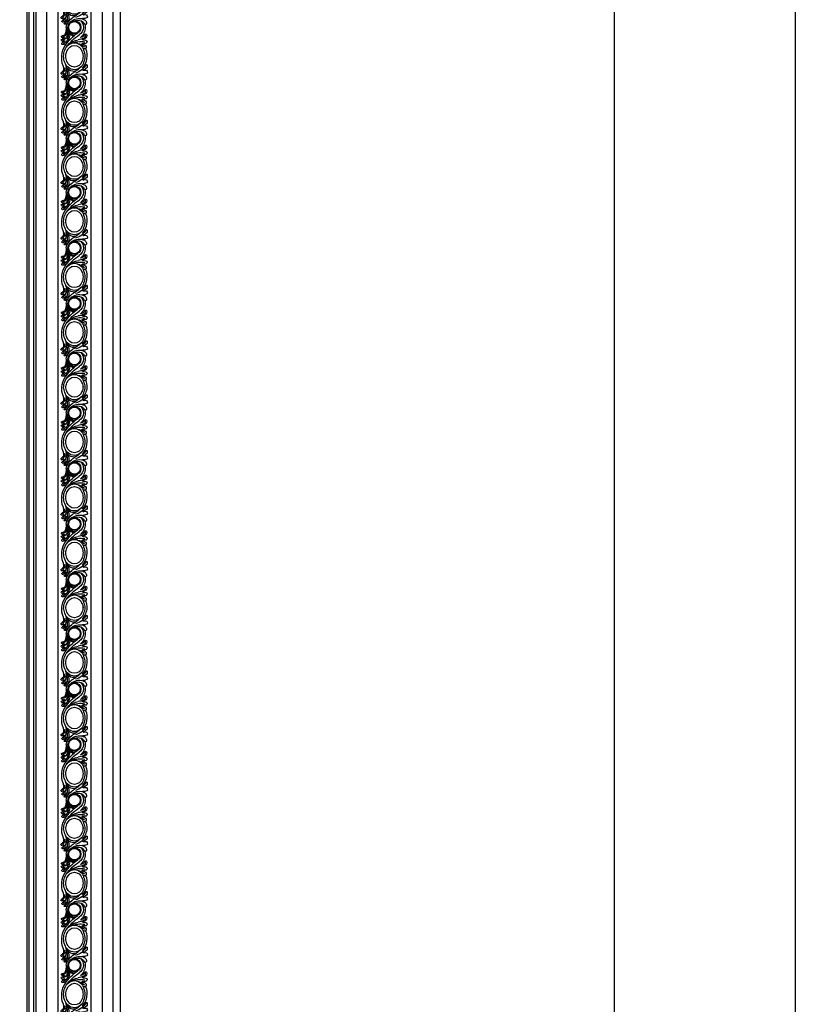
# Model space of a CAD drawing. Units: millimetres. Extents: x 2877 to 4977, y 1417 to 2902.
# Drawn here: x 4827 to 4977, y 2141 to 2331 of the extents above; entities that cross this region are included whole.
import ezdxf
from ezdxf.xclip import XClip

# ---------------------------------------------------------------- set-up
doc = ezdxf.new("R2010")
doc.units = ezdxf.units.MM
doc.header["$XCLIPFRAME"] = 2
doc.layers.add('H&K Linear', color=63, linetype='Continuous', lineweight=9)
for name, color, linetype in [('H-05.木作(粗線)', 3, 'Continuous'), ('H-06.木作(細線)', 8, 'Continuous'), ('H-08.木作(細線)', 8, 'Continuous')]:
    doc.layers.add(name, color=color, linetype=linetype)

# ---------------------------------------------------------------- blocks, each defined once
blk = doc.blocks.new('10')
for points in [[(-4200, 2970), (0, 2970), (0, 0), (-4200, 0)], [(-4130, 2900), (-70, 2900), (-70, 270.05), (-4130, 270.05)]]:
    blk.add_lwpolyline(points, close=True)
blk = doc.blocks.new('SE-11002')
at = {"layer": 'H-08.木作(細線)'}
for p, q in [((0, 21.3), (143.1, 21.3)), ((0, 0), (143.1, 0))]:
    blk.add_line(p, q, dxfattribs=at)
for points in [[(-0.62, 5.05, 0.088608), (2.8, 5.73, 0.310042), (6.4, 10.64, 0.310042), (2.8, 15.54, 0.088608), (-0.62, 16.23)], [(0, 3.89, 0.075232), (3.41, 4.65, 0.329073), (8.15, 10.64, 0.321417), (3.41, 16.85, 0.075232), (0, 17.62)], [(143.48, 17.65, 0.09301), (139.54, 16.85, 0.318613), (134.7, 10.64, 0.326086), (139.54, 4.65, 0.084261), (143.1, 3.87, 0.084261)], [(143.48, 16.23, 0.093471), (140.16, 15.54, 0.307029), (136.45, 10.64, 0.307029), (140.16, 5.73, 0.083141), (143.1, 5.06, 0.083141)]]:
    blk.add_lwpolyline(points, format="xyb", dxfattribs=at)
for points in [[(31.47, 4.65, 0.093048), (35.41, 3.86, 0.088599), (39.43, 4.65, 0.329073), (44.18, 10.64, 0.321417), (39.43, 16.85, 0.0886), (35.41, 17.65, 0.09301), (31.47, 16.85, 0.318613), (26.63, 10.64, 0.326086)], [(32.08, 5.73, 0.093513), (35.4, 5.05, 0.088608), (38.82, 5.73, 0.310042), (42.43, 10.64, 0.310042), (38.82, 15.54, 0.088608), (35.4, 16.23, 0.093471), (32.08, 15.54, 0.307029), (28.38, 10.64, 0.307029)], [(67.49, 4.65, 0.093048), (71.43, 3.86, 0.088599), (75.46, 4.65, 0.329073), (80.2, 10.64, 0.321417), (75.46, 16.85, 0.0886), (71.43, 17.65, 0.09301), (67.49, 16.85, 0.318613), (62.65, 10.64, 0.326086)], [(68.11, 5.73, 0.093513), (71.43, 5.05, 0.088608), (74.85, 5.73, 0.310042), (78.45, 10.64, 0.310042), (74.85, 15.54, 0.088608), (71.43, 16.23, 0.093471), (68.11, 15.54, 0.307029), (64.4, 10.64, 0.307029)], [(103.52, 4.65, 0.093048), (107.45, 3.86, 0.088599), (111.48, 4.65, 0.329073), (116.23, 10.64, 0.321417), (111.48, 16.85, 0.0886), (107.45, 17.65, 0.09301), (103.52, 16.85, 0.318613), (98.68, 10.64, 0.326086)], [(104.13, 5.73, 0.093513), (107.45, 5.05, 0.088608), (110.87, 5.73, 0.310042), (114.48, 10.64, 0.310042), (110.87, 15.54, 0.088608), (107.45, 16.23, 0.093471), (104.13, 15.54, 0.307029), (100.43, 10.64, 0.307029)]]:
    blk.add_lwpolyline(points, format="xyb", close=True, dxfattribs=at)
for centre, radius, start, end in [((11.25, 17.55), 2.08, 124.16952, 158.15126), ((10.41, 18.8), 0.571, 352.46533, 125.26957), ((24.9, 18.67), 0.53, 57.81039, 142.25256), ((47.27, 17.55), 2.08, 124.16952, 158.15126), ((46.44, 18.8), 0.571, 352.46533, 125.26957), ((60.92, 18.67), 0.53, 57.81039, 142.25256), ((83.3, 17.55), 2.08, 124.16952, 158.15126), ((82.46, 18.8), 0.571, 352.46533, 125.26957), ((96.95, 18.67), 0.53, 57.81039, 142.25256), ((119.32, 17.55), 2.08, 124.16952, 158.15126), ((118.49, 18.8), 0.571, 352.46533, 125.26957), ((132.97, 18.67), 0.53, 57.81039, 142.25256), ((0.38, 3.15), 15.75, 70.98838, 91.40022), ((3.88, 11), 5.35, 345.51685, 80.69512), ((7.87, 24.7), 7.07, 250.57694, 272.68435), ((10.33, 24.56), 9.26, 244.94317, 280.144), ((7.83, 19.42), 2.49, 243.10745, 342.54806), ((10.61, 20.34), 6.17, 236.35662, 295.31139), ((8.91, 20.62), 4.43, 260.13036, 322.18561), ((8.26, 18.8), 1.16, 266.84582, 335.51034), ((10.79, 17.5), 0.23, 142.8683, 316.42894), ((7.84, 19.19), 3.18, 330.81583, 351.6181), ((17.36, 8.12), 7.81, 95.18265, 148.27173), ((19.66, 7.25), 8.78, 130.42963, 188.88133), ((1.7, 29.19), 15.04, 308.01057, 315.3618), ((12.49, 15.65), 0.711, 127.71439, 159.60609), ((11.91, 15.88), 0.0923, 153.49039, 286.81029), ((10.64, 19.73), 4.15, 288.2228, 321.66114), ((11.55, 18.53), 3.13, 277.53836, 326.90245), ((8.44, 20.59), 5.67, 309.55084, 323.4451), ((12.75, 18.25), 0.517, 23.85428, 132.65506), ((16.65, 10.64), 4.25, 90, 270), ((16.65, 10.64), 3.76, 90, 270), ((10.21, 18.72), 3.17, 331.67655, 344.59825), ((12.33, 18.1), 0.958, 341.09515, 21.84019), ((14.21, 16.86), 0.434, 16.65544, 136.80206), ((12.9, 16.57), 1.77, 305.81467, 350.18088), ((13.02, 16.57), 1.65, 349.46427, 14.27414), ((15.8, 33.38), 17.51, 272.77528, 288.41801), ((13.68, 39.66), 24.95, 276.83553, 287.20475), ((16.65, 10.64), 4.25, 270, 90), ((16.65, 10.64), 3.76, 270, 90), ((17.71, 26.73), 12.28, 273.50847, 296.8756), ((19.27, 34.41), 19.95, 267.69782, 285.15423), ((17.44, 10.32), 4.28, 0.35457, 76.14467), ((21.2, 23.76), 10.05, 262.88504, 301.86167), ((49.26, -11.92), 35.41, 126.01252, 144.84316), ((17.96, 10.19), 4.42, 11.12648, 52.99149), ((20.33, 18.07), 2.36, 286.12028, 7.91626), ((20.95, 17.68), 0.987, 293.0204, 358.3865), ((49.82, -11.35), 33.99, 126.87602, 146.16897), ((25.21, 17.65), 3.27, 161.88567, 180), ((22.71, 18.4), 0.665, 357.147, 155.90602), ((21.38, 18.73), 3.5, 302.60488, 355.11724), ((24.54, 17.56), 1.24, 170.56042, 195.66051), ((78.09, 13.34), 54.95, 174.75273, 175.38666), ((23.53, 17.26), 0.191, 191.59528, 319.45625), ((23.12, 17.56), 0.699, 323.00314, 355.24999), ((27.41, 16.81), 3.65, 143.22586, 169.15492), ((23.29, 18.98), 4.01, 287.348, 345.97828), ((36.25, 6.13), 11.73, 134.33034, 169.30089), ((24.7, 18.37), 0.891, 10.01299, 57.37356), ((26.06, 17.04), 0.707, 152.20129, 185.98853), ((25.55, 16.99), 0.19, 188.11867, 332.22103), ((23.51, 18.19), 2.1, 337.03129, 9.26286), ((-76.43, 74.98), 117.51, 330.37885, 331.19863), ((41.47, 6.71), 15.63, 156.46922, 190.40292), ((27.29, 17.97), 0.854, 73.99763, 152.23018), ((24.16, 18.1), 3.72, 313.80759, 4.21551), ((27.37, 18.32), 0.506, 6.08203, 71.22333), ((36.41, 3.15), 15.75, 70.98838, 120.41075), ((39.9, 11), 5.35, 345.51685, 80.69512), ((43.89, 24.7), 7.07, 250.57694, 272.68435), ((46.35, 24.56), 9.26, 244.94317, 280.144), ((43.85, 19.42), 2.49, 243.10745, 342.54806), ((46.64, 20.34), 6.17, 236.35662, 295.31139), ((44.93, 20.62), 4.43, 260.13036, 322.18561), ((44.29, 18.8), 1.16, 266.84582, 335.51034), ((46.82, 17.5), 0.23, 142.8683, 316.42894), ((43.86, 19.19), 3.18, 330.81583, 351.6181), ((53.38, 8.12), 7.81, 95.18265, 148.27173), ((55.68, 7.25), 8.78, 130.42963, 188.88133), ((37.72, 29.19), 15.04, 308.01057, 315.3618), ((47.94, 15.88), 0.0923, 153.49039, 286.81029), ((48.51, 15.65), 0.711, 127.71439, 159.60609), ((46.67, 19.73), 4.15, 288.2228, 321.66114), ((47.58, 18.53), 3.13, 277.53836, 326.90245), ((44.46, 20.59), 5.67, 309.55084, 323.4451), ((48.77, 18.25), 0.517, 23.85428, 132.65506), ((52.68, 10.64), 4.25, 90, 270), ((52.68, 10.64), 3.76, 90, 270), ((46.23, 18.72), 3.17, 331.67655, 344.59825), ((48.36, 18.1), 0.958, 341.09515, 21.84019), ((50.23, 16.86), 0.434, 16.65544, 136.80206), ((48.93, 16.57), 1.77, 305.81467, 350.18088), ((49.05, 16.57), 1.65, 349.46427, 14.27414), ((51.83, 33.38), 17.51, 272.77528, 288.41801), ((49.71, 39.66), 24.95, 276.83553, 287.20475), ((52.68, 10.64), 4.25, 270, 90), ((52.68, 10.64), 3.76, 270, 90), ((53.74, 26.73), 12.28, 273.50847, 296.8756), ((55.29, 34.41), 19.95, 267.69782, 285.15423), ((53.47, 10.32), 4.28, 0.35457, 76.14467), ((57.23, 23.76), 10.05, 262.88504, 301.86167), ((85.28, -11.92), 35.41, 126.01252, 144.84316), ((53.99, 10.19), 4.42, 11.12648, 52.99149), ((56.35, 18.07), 2.36, 286.12028, 7.91626), ((56.97, 17.68), 0.987, 293.0204, 358.3865), ((85.85, -11.35), 33.99, 126.87602, 146.16897), ((61.23, 17.65), 3.27, 161.88567, 180), ((58.73, 18.4), 0.665, 357.147, 155.90602), ((57.4, 18.73), 3.5, 302.60488, 355.11724), ((60.56, 17.56), 1.24, 170.56042, 195.66051), ((114.11, 13.34), 54.95, 174.75273, 175.38666), ((59.56, 17.26), 0.191, 191.59528, 319.45625), ((59.15, 17.56), 0.699, 323.00314, 355.24999), ((63.43, 16.81), 3.65, 143.22586, 169.15492), ((59.31, 18.98), 4.01, 287.348, 345.97828), ((72.27, 6.13), 11.73, 134.33034, 169.30089), ((60.72, 18.37), 0.891, 10.01299, 57.37356), ((62.09, 17.04), 0.707, 152.20129, 185.98853), ((61.57, 16.99), 0.19, 188.11867, 332.22103), ((59.53, 18.19), 2.1, 337.03129, 9.26286), ((-40.41, 74.98), 117.51, 330.37885, 331.19863), ((77.5, 6.71), 15.63, 156.46922, 190.40292), ((63.32, 17.97), 0.854, 73.99763, 152.23018), ((60.18, 18.1), 3.72, 313.80759, 4.21551), ((63.39, 18.32), 0.506, 6.08203, 71.22333), ((72.43, 3.15), 15.75, 70.98838, 120.41075), ((75.93, 11), 5.35, 345.51685, 80.69512), ((79.91, 24.7), 7.07, 250.57694, 272.68435), ((82.38, 24.56), 9.26, 244.94317, 280.144), ((79.88, 19.42), 2.49, 243.10745, 342.54806), ((82.66, 20.34), 6.17, 236.35662, 295.31139), ((80.96, 20.62), 4.43, 260.13036, 322.18561), ((80.31, 18.8), 1.16, 266.84582, 335.51034), ((82.84, 17.5), 0.23, 142.8683, 316.42894), ((79.88, 19.19), 3.18, 330.81583, 351.6181), ((89.41, 8.12), 7.81, 95.18265, 148.27173), ((91.71, 7.25), 8.78, 130.42963, 188.88133), ((73.75, 29.19), 15.04, 308.01057, 315.3618), ((84.54, 15.65), 0.711, 127.71439, 159.60609), ((83.96, 15.88), 0.0923, 153.49039, 286.81029), ((82.69, 19.73), 4.15, 288.2228, 321.66114), ((83.6, 18.53), 3.13, 277.53836, 326.90245), ((80.49, 20.59), 5.67, 309.55084, 323.4451), ((84.8, 18.25), 0.517, 23.85428, 132.65506), ((88.7, 10.64), 4.25, 90, 270), ((88.7, 10.64), 3.76, 90, 270), ((82.26, 18.72), 3.17, 331.67655, 344.59825), ((84.38, 18.1), 0.958, 341.09515, 21.84019), ((86.26, 16.86), 0.434, 16.65544, 136.80206), ((84.95, 16.57), 1.77, 305.81467, 350.18088), ((85.07, 16.57), 1.65, 349.46427, 14.27414), ((87.85, 33.38), 17.51, 272.77528, 288.41801), ((85.73, 39.66), 24.95, 276.83553, 287.20475), ((88.7, 10.64), 4.25, 270, 90), ((88.7, 10.64), 3.76, 270, 90), ((89.76, 26.73), 12.28, 273.50847, 296.8756), ((91.32, 34.41), 19.95, 267.69782, 285.15423), ((89.49, 10.32), 4.28, 0.35457, 76.14467), ((93.25, 23.76), 10.05, 262.88504, 301.86167), ((121.31, -11.92), 35.41, 126.01252, 144.84316), ((90.01, 10.19), 4.42, 11.12648, 52.99149), ((92.38, 18.07), 2.36, 286.12028, 7.91626), ((93, 17.68), 0.987, 293.0204, 358.3865), ((121.87, -11.35), 33.99, 126.87602, 146.16897), ((97.26, 17.65), 3.27, 161.88567, 180), ((94.75, 18.4), 0.665, 357.147, 155.90602), ((93.43, 18.73), 3.5, 302.60488, 355.11724), ((96.59, 17.56), 1.24, 170.56042, 195.66051), ((150.13, 13.34), 54.95, 174.75273, 175.38666), ((95.58, 17.26), 0.191, 191.59528, 319.45625), ((95.17, 17.56), 0.699, 323.00314, 355.24999), ((99.45, 16.81), 3.65, 143.22586, 169.15492), ((95.34, 18.98), 4.01, 287.348, 345.97828), ((108.3, 6.13), 11.73, 134.33034, 169.30089), ((96.75, 18.37), 0.891, 10.01299, 57.37356), ((98.11, 17.04), 0.707, 152.20129, 185.98853), ((97.6, 16.99), 0.19, 188.11867, 332.22103), ((95.56, 18.19), 2.1, 337.03129, 9.26286), ((-4.38, 74.98), 117.51, 330.37885, 331.19863), ((113.52, 6.71), 15.63, 156.46922, 190.40292), ((99.34, 17.97), 0.854, 73.99763, 152.23018), ((96.2, 18.1), 3.72, 313.80759, 4.21551), ((99.42, 18.32), 0.506, 6.08203, 71.22333), ((108.46, 3.15), 15.75, 70.98838, 120.41075), ((111.95, 11), 5.35, 345.51685, 80.69512), ((115.94, 24.7), 7.07, 250.57694, 272.68435), ((118.4, 24.56), 9.26, 244.94317, 280.144), ((115.9, 19.42), 2.49, 243.10745, 342.54806), ((118.69, 20.34), 6.17, 236.35662, 295.31139), ((116.98, 20.62), 4.43, 260.13036, 322.18561), ((116.33, 18.8), 1.16, 266.84582, 335.51034), ((118.87, 17.5), 0.23, 142.8683, 316.42894), ((115.91, 19.19), 3.18, 330.81583, 351.6181), ((125.43, 8.12), 7.81, 95.18265, 148.27173), ((127.73, 7.25), 8.78, 130.42963, 188.88133), ((109.77, 29.19), 15.04, 308.01057, 315.3618), ((119.98, 15.88), 0.0923, 153.49039, 286.81029), ((120.56, 15.65), 0.711, 127.71439, 159.60609), ((118.71, 19.73), 4.15, 288.2228, 321.66114), ((119.62, 18.53), 3.13, 277.53836, 326.90245), ((116.51, 20.59), 5.67, 309.55084, 323.4451), ((120.82, 18.25), 0.517, 23.85428, 132.65506), ((124.73, 10.64), 4.25, 90, 270), ((124.73, 10.64), 3.76, 90, 270), ((118.28, 18.72), 3.17, 331.67655, 344.59825), ((120.41, 18.1), 0.958, 341.09515, 21.84019), ((122.28, 16.86), 0.434, 16.65544, 136.80206), ((120.98, 16.57), 1.77, 305.81467, 350.18088), ((121.1, 16.57), 1.65, 349.46427, 14.27414), ((123.88, 33.38), 17.51, 272.77528, 288.41801), ((121.76, 39.66), 24.95, 276.83553, 287.20475), ((124.73, 10.64), 4.25, 270, 90), ((124.73, 10.64), 3.76, 270, 90), ((125.79, 26.73), 12.28, 273.50847, 296.8756), ((127.34, 34.41), 19.95, 267.69782, 285.15423), ((125.52, 10.32), 4.28, 0.35457, 76.14467), ((129.28, 23.76), 10.05, 262.88504, 301.86167), ((157.33, -11.92), 35.41, 126.01252, 144.84316), ((126.04, 10.19), 4.42, 11.12648, 52.99149), ((128.4, 18.07), 2.36, 286.12028, 7.91626), ((129.02, 17.68), 0.987, 293.0204, 358.3865), ((157.9, -11.35), 33.99, 126.87602, 146.16897), ((133.28, 17.65), 3.27, 161.88567, 180), ((130.78, 18.4), 0.665, 357.147, 155.90602), ((129.45, 18.73), 3.5, 302.60488, 355.11724), ((132.61, 17.56), 1.24, 170.56042, 195.66051), ((186.16, 13.34), 54.95, 174.75273, 175.38666), ((131.61, 17.26), 0.191, 191.59528, 319.45625), ((131.2, 17.56), 0.699, 323.00314, 355.24999), ((135.48, 16.81), 3.65, 143.22586, 169.15492), ((131.36, 18.98), 4.01, 287.348, 345.97828), ((144.32, 6.13), 11.73, 134.33034, 169.30089), ((132.77, 18.37), 0.891, 10.01299, 57.37356), ((134.14, 17.04), 0.707, 152.20129, 185.98853), ((133.62, 16.99), 0.19, 188.11867, 332.22103), ((131.58, 18.19), 2.1, 337.03129, 9.26286), ((31.64, 74.98), 117.51, 330.37885, 331.19863), ((149.54, 6.71), 15.63, 156.46922, 190.40292), ((135.37, 17.97), 0.854, 73.99763, 152.23018), ((132.23, 18.1), 3.72, 313.80759, 4.21551), ((135.44, 18.32), 0.506, 6.08203, 71.22333), ((144.48, 3.15), 15.75, 95.03913, 120.41075), ((-0.31, 12.7), 10.94, 298.25262, 345.29895), ((-3.86, 17.68), 15.2, 313.02142, 332.17905), ((19.26, 5.12), 11.11, 140.2571, 150.56929), ((19.7, 8.72), 7.69, 160.18008, 200.4815), ((16.43, 10.59), 5.78, 224.85772, 272.22134), ((16.55, 10.8), 5.98, 271.02255, 327.45093), ((16.84, 12.4), 8.69, 268.73957, 318.31967), ((19.67, 7.11), 3.69, 296.44422, 352.50682), ((5.35, 11.25), 19.6, 340.63932, 351.36844), ((34.3, 9.55), 7.29, 187.93067, 227.23361), ((35.71, 12.7), 10.94, 298.25262, 345.29895), ((32.16, 17.68), 15.2, 313.02142, 332.17905), ((55.29, 5.12), 11.11, 140.2571, 150.56929), ((55.73, 8.72), 7.69, 160.18008, 200.4815), ((52.45, 10.59), 5.78, 224.85772, 272.22134), ((52.57, 10.8), 5.98, 271.02255, 327.45093), ((52.87, 12.4), 8.69, 268.73957, 318.31967), ((55.7, 7.11), 3.69, 296.44422, 352.50682), ((41.38, 11.25), 19.6, 340.63932, 351.36844), ((70.33, 9.55), 7.29, 187.93067, 227.23361), ((71.74, 12.7), 10.94, 298.25262, 345.29895), ((68.19, 17.68), 15.2, 313.02142, 332.17905), ((91.31, 5.12), 11.11, 140.2571, 150.56929), ((91.75, 8.72), 7.69, 160.18008, 200.4815), ((88.48, 10.59), 5.78, 224.85772, 272.22134), ((88.59, 10.8), 5.98, 271.02255, 327.45093), ((88.89, 12.4), 8.69, 268.73957, 318.31967), ((91.72, 7.11), 3.69, 296.44422, 352.50682), ((77.4, 11.25), 19.6, 340.63932, 351.36844), ((106.35, 9.55), 7.29, 187.93067, 227.23361), ((107.76, 12.7), 10.94, 298.25262, 345.29895), ((104.21, 17.68), 15.2, 313.02142, 332.17905), ((127.33, 5.12), 11.11, 140.2571, 150.56929), ((127.77, 8.72), 7.69, 160.18008, 200.4815), ((124.5, 10.59), 5.78, 224.85772, 272.22134), ((124.62, 10.8), 5.98, 271.02255, 327.45093), ((124.92, 12.4), 8.69, 268.73957, 318.31967), ((127.75, 7.11), 3.69, 296.44422, 352.50682), ((113.43, 11.25), 19.6, 340.63932, 351.36844), ((142.38, 9.55), 7.29, 187.93067, 227.23361), ((-1.03, 14.56), 12.05, 274.92785, 312.45376), ((5.13, 2.81), 0.367, 136.69714, 253.11627), ((1.1, 7.66), 5.94, 309.30603, 335.00573), ((5.82, 4.37), 2.07, 247.4084, 292.37396), ((4.18, 5.8), 4.13, 305.97939, 343.07278), ((8.73, 4.44), 0.611, 114.86307, 164.75128), ((11.3, 3.71), 2.94, 163.34501, 198.44666), ((8.51, 4.86), 0.139, 314.74142, 106.14953), ((8.98, 4.4), 0.518, 135.98544, 163.27155), ((9.55, 3.37), 1.19, 209.84088, 0.4848), ((29.72, 3.86), 18.98, 176.19994, 181.44834), ((11.05, 5.12), 0.274, 26.14484, 181.80644), ((14.7, 5.84), 3.46, 190.02535, 228.16449), ((13.63, 4.65), 1.85, 228.28261, 306.05525), ((15.27, 7.33), 3.06, 205.02307, 253.09313), ((14.16, 3.66), 0.766, 317.43914, 73.27225), ((16.59, 17.66), 13.95, 263.08084, 270.26903), ((21.49, 3.31), 0.519, 109.59486, 239.97771), ((21.36, 3.26), 0.509, 64.12739, 109.6188), ((22.19, 4.5), 1.9, 239.65861, 290.61612), ((22.22, 5.3), 1.71, 245.94403, 341.20182), ((21.33, 5.59), 3.25, 298.11457, 354.56217), ((24.69, 5.28), 0.122, 336.42257, 177.6064), ((31.78, 4.76), 6.99, 176.11715, 192.92003), ((26.01, 3.47), 1.08, 194.82839, 338.57637), ((19.26, 4.53), 7.89, 349.34916, 6.72239), ((27.32, 5.46), 0.224, 351.24606, 181.58183), ((30.05, 5.38), 2.51, 178.82828, 245.89416), ((29.5, 4.31), 1.31, 248.78693, 316.08629), ((29.27, 4.12), 1.38, 328.54925, 46.89762), ((34.99, 14.56), 12.05, 247.83305, 312.45376), ((41.16, 2.81), 0.367, 136.69714, 253.11627), ((37.13, 7.66), 5.94, 309.30603, 335.00573), ((41.85, 4.37), 2.07, 247.4084, 292.37396), ((40.21, 5.8), 4.13, 305.97939, 343.07278), ((44.75, 4.44), 0.611, 114.86307, 164.75128), ((47.33, 3.71), 2.94, 163.34501, 198.44666), ((44.53, 4.86), 0.139, 314.74142, 106.14953), ((45, 4.4), 0.518, 135.98544, 163.27155), ((45.57, 3.37), 1.19, 209.84088, 0.4848), ((65.74, 3.86), 18.98, 176.19994, 181.44834), ((47.07, 5.12), 0.274, 26.14484, 181.80644), ((50.73, 5.84), 3.46, 190.02535, 228.16449), ((49.65, 4.65), 1.85, 228.28261, 306.05525), ((51.29, 7.33), 3.06, 205.02307, 253.09313), ((50.18, 3.66), 0.766, 317.43914, 73.27225), ((52.61, 17.66), 13.95, 263.08084, 270.26903), ((57.52, 3.31), 0.519, 109.59486, 239.97771), ((57.38, 3.26), 0.509, 64.12739, 109.6188), ((58.21, 4.5), 1.9, 239.65861, 290.61612), ((58.25, 5.3), 1.71, 245.94403, 341.20182), ((57.35, 5.59), 3.25, 298.11457, 354.56217), ((60.71, 5.28), 0.122, 336.42257, 177.6064), ((67.8, 4.76), 6.99, 176.11715, 192.92003), ((62.03, 3.47), 1.08, 194.82839, 338.57637), ((55.29, 4.53), 7.89, 349.34916, 6.72239), ((63.35, 5.46), 0.224, 351.24606, 181.58183), ((66.08, 5.38), 2.51, 178.82828, 245.89416), ((65.53, 4.31), 1.31, 248.78693, 316.08629), ((65.29, 4.12), 1.38, 328.54925, 46.89762), ((71.01, 14.56), 12.05, 247.83305, 312.45376), ((77.18, 2.81), 0.367, 136.69714, 253.11627), ((73.15, 7.66), 5.94, 309.30603, 335.00573), ((77.87, 4.37), 2.07, 247.4084, 292.37396), ((76.23, 5.8), 4.13, 305.97939, 343.07278), ((80.78, 4.44), 0.611, 114.86307, 164.75128), ((83.35, 3.71), 2.94, 163.34501, 198.44666), ((80.56, 4.86), 0.139, 314.74142, 106.14953), ((81.03, 4.4), 0.518, 135.98544, 163.27155), ((81.59, 3.37), 1.19, 209.84088, 0.4848), ((101.77, 3.86), 18.98, 176.19994, 181.44834), ((83.1, 5.12), 0.274, 26.14484, 181.80644), ((86.75, 5.84), 3.46, 190.02535, 228.16449), ((85.68, 4.65), 1.85, 228.28261, 306.05525), ((87.32, 7.33), 3.06, 205.02307, 253.09313), ((86.21, 3.66), 0.766, 317.43914, 73.27225), ((88.64, 17.66), 13.95, 263.08084, 270.26903), ((93.54, 3.31), 0.519, 109.59486, 239.97771), ((93.41, 3.26), 0.509, 64.12739, 109.6188), ((94.24, 4.5), 1.9, 239.65861, 290.61612), ((94.27, 5.3), 1.71, 245.94403, 341.20182), ((93.37, 5.59), 3.25, 298.11457, 354.56217), ((96.73, 5.28), 0.122, 336.42257, 177.6064), ((103.82, 4.76), 6.99, 176.11715, 192.92003), ((98.06, 3.47), 1.08, 194.82839, 338.57637), ((91.31, 4.53), 7.89, 349.34916, 6.72239), ((99.37, 5.46), 0.224, 351.24606, 181.58183), ((102.1, 5.38), 2.51, 178.82828, 245.89416), ((101.55, 4.31), 1.31, 248.78693, 316.08629), ((101.32, 4.12), 1.38, 328.54925, 46.89762), ((107.04, 14.56), 12.05, 247.83305, 312.45376), ((113.21, 2.81), 0.367, 136.69714, 253.11627), ((109.18, 7.66), 5.94, 309.30603, 335.00573), ((113.9, 4.37), 2.07, 247.4084, 292.37396), ((112.25, 5.8), 4.13, 305.97939, 343.07278), ((116.8, 4.44), 0.611, 114.86307, 164.75128), ((119.38, 3.71), 2.94, 163.34501, 198.44666), ((116.58, 4.86), 0.139, 314.74142, 106.14953), ((117.05, 4.4), 0.518, 135.98544, 163.27155), ((117.62, 3.37), 1.19, 209.84088, 0.4848), ((137.79, 3.86), 18.98, 176.19994, 181.44834), ((119.12, 5.12), 0.274, 26.14484, 181.80644), ((122.78, 5.84), 3.46, 190.02535, 228.16449), ((121.7, 4.65), 1.85, 228.28261, 306.05525), ((123.34, 7.33), 3.06, 205.02307, 253.09313), ((122.23, 3.66), 0.766, 317.43914, 73.27225), ((124.66, 17.66), 13.95, 263.08084, 270.26903), ((129.57, 3.31), 0.519, 109.59486, 239.97771), ((129.43, 3.26), 0.509, 64.12739, 109.6188), ((130.26, 4.5), 1.9, 239.65861, 290.61612), ((130.29, 5.3), 1.71, 245.94403, 341.20182), ((129.4, 5.59), 3.25, 298.11457, 354.56217), ((132.76, 5.28), 0.122, 336.42257, 177.6064), ((139.85, 4.76), 6.99, 176.11715, 192.92003), ((134.08, 3.47), 1.08, 194.82839, 338.57637), ((127.34, 4.53), 7.89, 349.34916, 6.72239), ((135.4, 5.46), 0.224, 351.24606, 181.58183), ((138.12, 5.38), 2.51, 178.82828, 245.89416), ((137.57, 4.31), 1.31, 248.78693, 316.08629), ((137.34, 4.12), 1.38, 328.54925, 46.89762), ((143.06, 14.56), 12.05, 247.83305, 270.17365)]:
    blk.add_arc(centre, radius, start, end, dxfattribs=at)
blk = doc.blocks.new('立揚展版用1120-157-6')
at = {"layer": 'H-05.木作(粗線)', "color": 6}
for points in [[(16245.84, -5437.54), (17015.84, -5437.54), (17015.84, -7737.54), (16245.84, -7737.54)], [(16250.84, -5442.54), (17010.84, -5442.54), (17010.84, -7732.54), (16250.84, -7732.54)], [(16300.84, -5492.54), (16960.84, -5492.54), (16960.84, -7682.54), (16300.84, -7682.54)]]:
    blk.add_lwpolyline(points, close=True, dxfattribs=at)
at = {"layer": 'H-06.木作(細線)'}
for points in [[(16967.84, -5492.54), (16967.84, -7682.54)], [(17003.84, -5492.54), (17003.84, -7682.54)]]:
    blk.add_lwpolyline(points, dxfattribs=at)
for points in [[(16302.36, -5494.06), (16959.32, -5494.06), (16959.32, -7681.02), (16302.36, -7681.02)], [(16305.46, -5497.17), (16956.21, -5497.17), (16956.21, -7677.92), (16305.46, -7677.92)], [(16306.76, -5498.46), (16954.92, -5498.46), (16954.92, -7676.62), (16306.76, -7676.62)]]:
    blk.add_lwpolyline(points, close=True, dxfattribs=at)
at = {"layer": 'H&K Linear', "xscale": -1, "rotation": 90}
for p in [(16996.49, -5728.94), (16996.49, -5872.04), (16996.49, -6015.14), (16996.49, -6158.24), (16996.49, -6301.34)]:
    blk.add_blockref('SE-11002', p, dxfattribs=at)

msp = doc.modelspace()

# ---------------------------------------------------------------- block references
at = {"xscale": 0.5, "yscale": 0.5, "zscale": 0.5}
msp.add_blockref('10', (4977.07, 1417.03), dxfattribs=at)
at = {"layer": 'H-06.木作(細線)', "color": 7}
ref = msp.add_blockref('立揚展版用1120-157-6', (-222.71, 4052.14), dxfattribs=dict(at, xscale=0.2979200000000036, yscale=0.2979200000000036, zscale=0.2979200000000036))
XClip(ref).set_block_clipping_path([(16245.8379427831, -7737.5428359704), (17015.8379427831, -5437.5428359704)])

doc.saveas('drawing.dxf')
